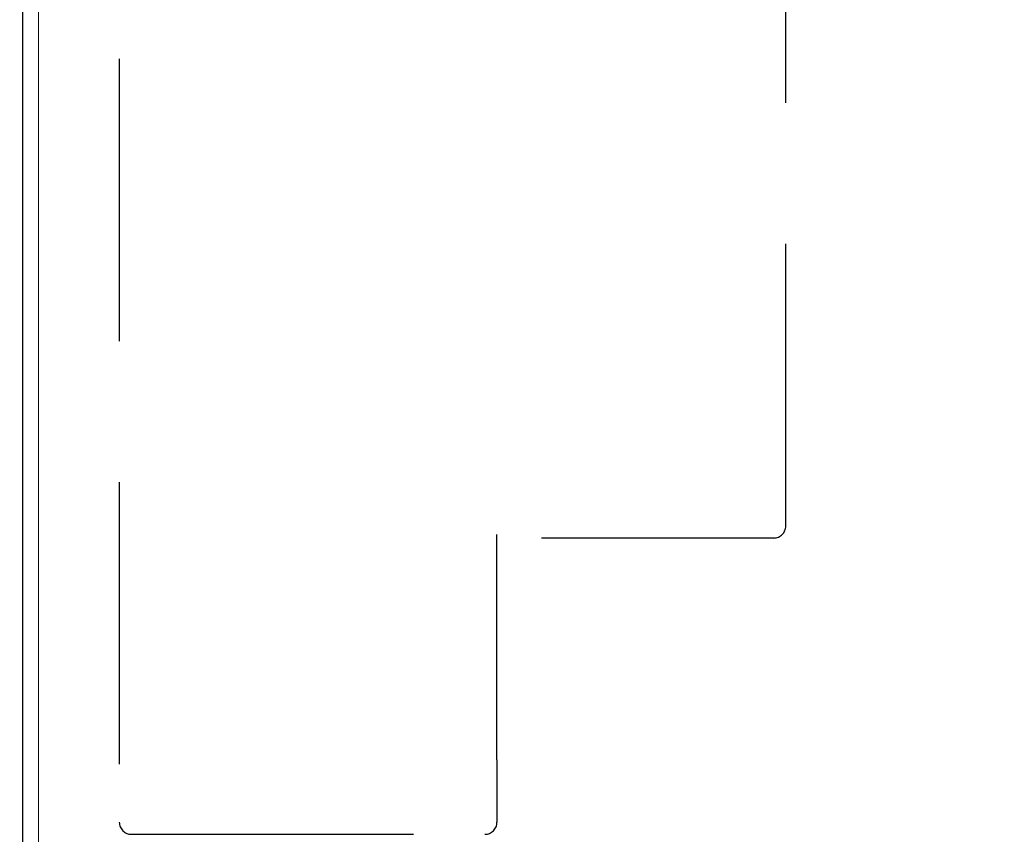
# Model space of a CAD drawing. Units: millimetres. Extents: x 150 to 12450, y 150 to 8760.
# Drawn here: x 5449 to 5582, y 3251 to 3361 of the extents above; entities that cross this region are included whole.
import ezdxf

# ---------------------------------------------------------------- set-up
doc = ezdxf.new("R2010")
doc.units = ezdxf.units.MM
doc.header["$LTSCALE"] = 30
doc.linetypes.add('HIDDEN', pattern=[1.905, 1.27, -0.635])
doc.layers.add('BEMAßUNG', color=7, linetype='Continuous')
doc.layers.add('KONTUR', color=2, linetype='Continuous')
doc.styles.add('SLDTEXTSTYLE0', font='TXT', dxfattribs={"width": 0.75})
doc.dimstyles.new('SLDDIMSTYLE2', dxfattribs={"dimtxt": 90, "dimasz": 99.06, "dimexe": 0, "dimexo": 0.0625, "dimgap": 22.5, "dimtad": 1, "dimdec": 1, "dimrnd": 1e-09, "dimzin": 12, "dimdsep": 46, "dimtxsty": 'SLDTEXTSTYLE0', "dimsah": 1, "dimcen": 0.09, "dimadec": 0, "dimazin": 3, "dimtfac": 1, "dimtdec": 1, "dimtofl": 0, "dimtmove": 0, "dimatfit": 3, "dimfxl": 1, "dimfrac": 2, "dimtolj": 1, "dimtzin": 12, "dimarcsym": 0})

# ---------------------------------------------------------------- blocks, each defined once
blk = doc.blocks.new('_D_22')
at = {"layer": 'BEMAßUNG'}
for p, q in [((5464.4, 4204.98), (4342.25, 4204.98)), ((4357.25, 916.97), (4357.25, 4204.98)), ((6487.39, 916.97), (4342.25, 916.97))]:
    blk.add_line(p, q, dxfattribs=at)
for points in [[(4357.25, 4204.98), (4342.01, 4105.92), (4372.49, 4105.92)], [(4357.25, 916.97), (4372.49, 1016.03), (4342.01, 1016.03)]]:
    blk.add_solid(points, dxfattribs=at)
at = {"layer": 'BEMAßUNG', "char_height": 90, "attachment_point": 1, "rotation": 90, "style": 'SLDTEXTSTYLE0'}
for s, insert in [('3288', (4241.24, 3204.23)), ('Tiefe bei geöffneten Türen', (4241.24, 1651.73))]:
    blk.add_mtext(s, dxfattribs=dict(at, insert=insert))

msp = doc.modelspace()

# ---------------------------------------------------------------- linework, layer by layer
at = {"color": 8, "linetype": 'Continuous', "lineweight": 18}
msp.add_line((5451.86, 4041.48), (5451.86, 3190.33), dxfattribs=at)
at = {"color": 7, "linetype": 'HIDDEN', "lineweight": 25}
for p, q in [((5462.77, 4041.48), (5462.77, 3252.61)), ((5552.77, 3292.61), (5552.77, 4041.48)), ((5513.77, 3261.05), (5513.77, 3291.48)), ((5551.14, 3290.98), (5519.77, 3290.98)), ((5513.77, 3260.98), (5513.77, 3252.61)), ((5464.4, 3250.98), (5512.14, 3250.98))]:
    msp.add_line(p, q, dxfattribs=at)
for centre, start, end in [((5551.14, 3292.61), 270, 0), ((5464.4, 3252.61), 180, 270), ((5512.14, 3252.61), 270, 0)]:
    msp.add_arc(centre, 1.63, start, end, dxfattribs=at)
at = {"layer": 'KONTUR'}
for p, q in [((5449.76, 3190.09), (5449.76, 4041.48)), ((5513.77, 3261.05), (5513.77, 3260.98))]:
    msp.add_line(p, q, dxfattribs=at)

# ---------------------------------------------------------------- dimensions: what is measured, and where the dimension line sits
at = {"layer": 'BEMAßUNG'}
dim = msp.add_linear_dim(base=(4357.25, 4204.98), p1=(6487.39, 916.97), p2=(5464.4, 4204.98), angle=90, text='Tiefe bei geöffneten Türen <>', dimstyle='SLDDIMSTYLE2', dxfattribs=at)
dim.commit()
dim.dimension.update_dxf_attribs({"geometry": '_D_22', "text_midpoint": (4357.25, 2560.98), "dimtype": 160})

doc.saveas('drawing.dxf')
